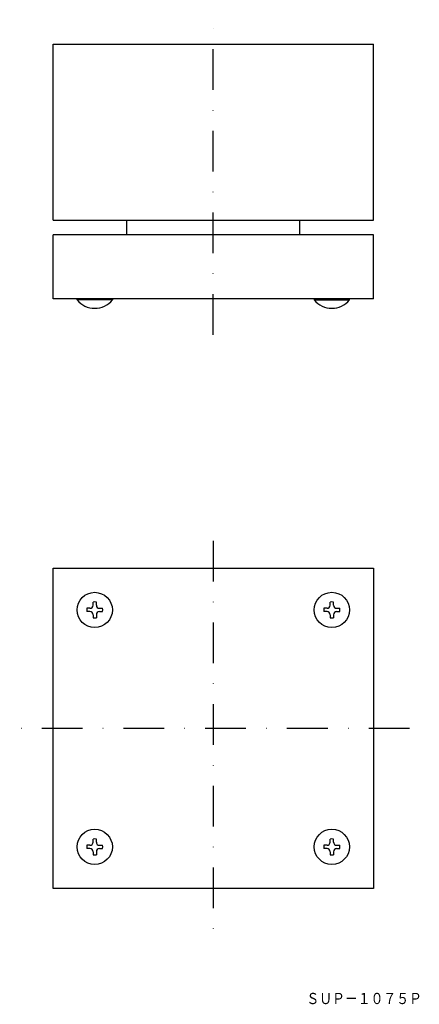
# Model space of a CAD drawing. Extents: x -1049 to -924, y 3318 to 3625.
import ezdxf
from ezdxf.enums import TextEntityAlignment as Align

# ---------------------------------------------------------------- set-up
doc = ezdxf.new("R2010")
doc.units = 0
doc.linetypes.add('DASHDOT', pattern=[25.4, 12.7, -6.35, 0, -6.35])
doc.layers.add('1', color=7, linetype='CONTINUOUS')
doc.styles.add('MDRAFSTD', font='TXT', dxfattribs={"bigfont": 'BIGFONT'})

# ---------------------------------------------------------------- blocks, each defined once
blk = doc.blocks.new('S0', base_point=(-1025.66, 3440.87))
at = {"layer": '1', "color": 7, "linetype": 'CONTINUOUS'}
for p, q in [((-1027.16, 3441.37), (-1028.11, 3441.37)), ((-1026.16, 3442.37), (-1026.16, 3443.32)), ((-1025.16, 3442.37), (-1025.16, 3443.32)), ((-1024.16, 3441.37), (-1023.21, 3441.37)), ((-1027.16, 3440.37), (-1028.11, 3440.37)), ((-1026.16, 3439.37), (-1026.16, 3438.42)), ((-1025.16, 3439.37), (-1025.16, 3438.42)), ((-1024.16, 3440.37), (-1023.21, 3440.37))]:
    blk.add_line(p, q, dxfattribs=at)
for centre, radius, start, end in [((-1025.66, 3440.87), 2.5, 168.463, 191.537), ((-1027.16, 3442.37), 1, 270, 0), ((-1025.66, 3440.87), 2.5, 78.463, 101.537), ((-1024.16, 3442.37), 1, 180, 270), ((-1025.66, 3440.87), 2.5, 348.463, 11.537), ((-1027.16, 3439.37), 1, 0, 90), ((-1025.66, 3440.87), 2.5, 258.463, 281.537), ((-1024.16, 3439.37), 1, 90, 180)]:
    blk.add_arc(centre, radius, start, end, dxfattribs=at)
blk = doc.blocks.new('S1', base_point=(-951.66, 3440.87))
at = {"layer": '1', "color": 7, "linetype": 'CONTINUOUS'}
for p, q in [((-953.16, 3441.37), (-954.11, 3441.37)), ((-952.16, 3442.37), (-952.16, 3443.32)), ((-951.16, 3442.37), (-951.16, 3443.32)), ((-950.16, 3441.37), (-949.21, 3441.37)), ((-953.16, 3440.37), (-954.11, 3440.37)), ((-952.16, 3439.37), (-952.16, 3438.42)), ((-951.16, 3439.37), (-951.16, 3438.42)), ((-950.16, 3440.37), (-949.21, 3440.37))]:
    blk.add_line(p, q, dxfattribs=at)
for centre, radius, start, end in [((-951.66, 3440.87), 2.5, 168.463, 191.537), ((-953.16, 3442.37), 1, 270, 0), ((-951.66, 3440.87), 2.5, 78.463, 101.537), ((-950.16, 3442.37), 1, 180, 270), ((-951.66, 3440.87), 2.5, 348.463, 11.537), ((-953.16, 3439.37), 1, 0, 90), ((-951.66, 3440.87), 2.5, 258.463, 281.537), ((-950.16, 3439.37), 1, 90, 180)]:
    blk.add_arc(centre, radius, start, end, dxfattribs=at)
blk = doc.blocks.new('S2', base_point=(-1025.66, 3366.87))
at = {"layer": '1', "color": 7, "linetype": 'CONTINUOUS'}
for p, q in [((-1027.16, 3367.37), (-1028.11, 3367.37)), ((-1026.16, 3368.37), (-1026.16, 3369.32)), ((-1025.16, 3368.37), (-1025.16, 3369.32)), ((-1024.16, 3367.37), (-1023.21, 3367.37)), ((-1027.16, 3366.37), (-1028.11, 3366.37)), ((-1026.16, 3365.37), (-1026.16, 3364.42)), ((-1025.16, 3365.37), (-1025.16, 3364.42)), ((-1024.16, 3366.37), (-1023.21, 3366.37))]:
    blk.add_line(p, q, dxfattribs=at)
for centre, radius, start, end in [((-1025.66, 3366.87), 2.5, 168.463, 191.537), ((-1027.16, 3368.37), 1, 270, 0), ((-1025.66, 3366.87), 2.5, 78.463, 101.537), ((-1024.16, 3368.37), 1, 180, 270), ((-1025.66, 3366.87), 2.5, 348.463, 11.537), ((-1027.16, 3365.37), 1, 0, 90), ((-1025.66, 3366.87), 2.5, 258.463, 281.537), ((-1024.16, 3365.37), 1, 90, 180)]:
    blk.add_arc(centre, radius, start, end, dxfattribs=at)
blk = doc.blocks.new('S3', base_point=(-951.66, 3366.87))
at = {"layer": '1', "color": 7, "linetype": 'CONTINUOUS'}
for p, q in [((-953.16, 3367.37), (-954.11, 3367.37)), ((-952.16, 3368.37), (-952.16, 3369.32)), ((-951.16, 3368.37), (-951.16, 3369.32)), ((-950.16, 3367.37), (-949.21, 3367.37)), ((-953.16, 3366.37), (-954.11, 3366.37)), ((-952.16, 3365.37), (-952.16, 3364.42)), ((-951.16, 3365.37), (-951.16, 3364.42)), ((-950.16, 3366.37), (-949.21, 3366.37))]:
    blk.add_line(p, q, dxfattribs=at)
for centre, radius, start, end in [((-951.66, 3366.87), 2.5, 168.463, 191.537), ((-953.16, 3368.37), 1, 270, 0), ((-951.66, 3366.87), 2.5, 78.463, 101.537), ((-950.16, 3368.37), 1, 180, 270), ((-951.66, 3366.87), 2.5, 348.463, 11.537), ((-953.16, 3365.37), 1, 0, 90), ((-951.66, 3366.87), 2.5, 258.463, 281.537), ((-950.16, 3365.37), 1, 90, 180)]:
    blk.add_arc(centre, radius, start, end, dxfattribs=at)

msp = doc.modelspace()

# ---------------------------------------------------------------- linework, layer by layer
at = {"layer": '1', "color": 5, "linetype": 'DASHDOT'}
for p, q in [((-988.66, 3526.75), (-988.66, 3625.2)), ((-988.66, 3462.41), (-988.66, 3338.79)), ((-927.46, 3403.87), (-1049.09, 3403.87))]:
    msp.add_line(p, q, dxfattribs=at)
at = {"layer": '1', "color": 7, "linetype": 'CONTINUOUS'}
for p, q in [((-1038.66, 3617.56), (-938.66, 3617.56)), ((-1038.66, 3562.56), (-1038.66, 3617.56)), ((-938.66, 3562.56), (-938.66, 3617.56)), ((-1038.66, 3562.56), (-938.66, 3562.56)), ((-1015.66, 3558.06), (-1015.66, 3562.56)), ((-961.66, 3558.06), (-961.66, 3562.56)), ((-938.66, 3558.06), (-1038.66, 3558.06)), ((-1038.66, 3538.06), (-1038.66, 3558.06)), ((-938.66, 3538.06), (-938.66, 3558.06)), ((-938.66, 3538.06), (-1038.66, 3538.06)), ((-1031.16, 3537.73), (-1031.16, 3538.06)), ((-1020.16, 3537.73), (-1031.16, 3537.73)), ((-1021.16, 3538.06), (-1030.16, 3538.06)), ((-1020.16, 3538.06), (-1020.16, 3537.73)), ((-957.16, 3538.06), (-957.16, 3537.73)), ((-957.16, 3537.73), (-946.16, 3537.73)), ((-956.16, 3538.06), (-947.16, 3538.06)), ((-946.16, 3537.73), (-946.16, 3538.06)), ((-1038.66, 3353.87), (-1038.66, 3453.87)), ((-1038.66, 3453.87), (-938.66, 3453.87)), ((-938.66, 3453.87), (-938.66, 3353.87)), ((-938.66, 3353.87), (-1038.66, 3353.87))]:
    msp.add_line(p, q, dxfattribs=at)
for centre in [(-1025.66, 3440.87), (-951.66, 3440.87), (-1025.66, 3366.87), (-951.66, 3366.87)]:
    msp.add_circle(centre, 5.5, dxfattribs=at)
for centre in [(-1025.66, 3542.06), (-951.66, 3542.06)]:
    msp.add_arc(centre, 7, 218.2132, 321.7868, dxfattribs=at)

# ---------------------------------------------------------------- block references
for name, p in [('S0', (-1025.66, 3440.87)), ('S1', (-951.66, 3440.87)), ('S2', (-1025.66, 3366.87)), ('S3', (-951.66, 3366.87))]:
    msp.add_blockref(name, p, dxfattribs=at)

# ---------------------------------------------------------------- texts
at = {"layer": '1', "color": 7, "linetype": 'CONTINUOUS', "style": 'MDRAFSTD', "oblique": 15, "width": 0.994002}
msp.add_text('ＳＵＰ－１０７５Ｐ', height=3.5, dxfattribs=at).set_placement((-959.6, 3317.77), (-923.55, 3317.77), align=Align.FIT)

doc.saveas('drawing.dxf')
